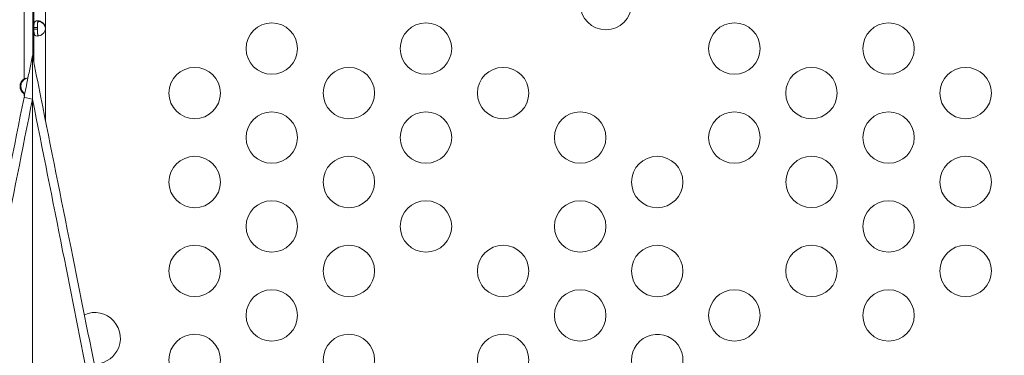
# Model space of a CAD drawing. Units: millimetres. Extents: x 124456 to 136980, y 82192 to 92691.
# Drawn here: x 128572 to 129147, y 86676 to 86872 of the extents above; entities that cross this region are included whole.
import ezdxf

# ---------------------------------------------------------------- set-up
doc = ezdxf.new("R2010")
doc.units = ezdxf.units.MM
doc.header["$MEASUREMENT"] = 0
doc.styles.get("Standard").update_dxf_attribs({"font": 'arial.ttf'})
doc.dimstyles.new('ISO-25', dxfattribs={"dimtxt": 2.5, "dimasz": 2.5, "dimexe": 1.25, "dimexo": 0.625, "dimtad": 1, "dimtxsty": 'Standard', "dimcen": 2.5, "dimadec": 0, "dimazin": 0, "dimtfac": 1, "dimtmove": 0, "dimatfit": 3, "dimfxl": 1, "dimarcsym": 0})

# ---------------------------------------------------------------- blocks, each defined once
blk = doc.blocks.new('*D2')
at = {"color": 0, "lineweight": -2, "transparency": 16777216}
for p, q in [((125064.49, 91977.85), (124943.24, 91977.85)), ((124944.49, 82665.45), (124944.49, 91757.85)), ((125064.49, 82445.45), (124943.24, 82445.45))]:
    blk.add_line(p, q, dxfattribs=at)
at = {"color": 0, "transparency": 16777216}
for points in [[(124907.82, 91757.85), (124981.15, 91757.85), (124944.49, 91977.85)], [(124907.82, 82665.45), (124981.15, 82665.45), (124944.49, 82445.45)]]:
    blk.add_solid(points, dxfattribs=at)
at = {"layer": 'Defpoints', "color": 0, "transparency": 16777216}
for p in [(124944.49, 91977.85), (132284.93, 91977.85), (133008.68, 82445.45)]:
    blk.add_point(p, dxfattribs=at)
at = {"color": 0, "lineweight": 18, "transparency": 16777216, "insert": (124685.67, 87211.65), "char_height": 350, "attachment_point": 5, "rotation": 90}
blk.add_mtext('935', dxfattribs=at)

msp = doc.modelspace()

# ---------------------------------------------------------------- linework, layer by layer
at = {"color": 0, "linetype": 'Continuous', "lineweight": 18}
for p, q in [((128574.94, 86837.138), (128574.94, 86928.369)), ((128579.975, 86912.174), (128579.975, 86849.444)), ((128580.463, 86847.007), (128580.463, 86914.611)), ((128580.463, 86847.008), (128580.463, 86914.61)), ((128580.557, 86894.563), (128580.557, 86867.055)), ((128587.257, 86894.563), (128587.257, 86867.055)), ((128582.557, 86867.055), (128580.557, 86867.055)), ((128580.557, 86867.055), (128580.557, 86866.142)), ((128580.557, 86866.142), (128582.557, 86866.142)), ((128580.557, 86866.142), (128580.557, 86846.534)), ((128582.557, 86867.055), (128582.557, 86866.142)), ((128587.257, 86867.055), (128587.257, 86866.806)), ((128587.257, 86866.142), (128587.257, 86813.034)), ((128575.287, 86837.138), (128574.94, 86837.138)), ((128575.458, 86837.138), (128575.287, 86837.138)), ((128576.98, 86837.218), (128576.98, 86837.647)), ((128574.94, 86827.018), (128574.94, 86828.372)), ((128574.94, 86828.372), (128575.211, 86828.372))]:
    msp.add_line(p, q, dxfattribs=at)
for centre in [(128914.378, 86880.806), (128719.378, 86854.826), (128809.378, 86854.826), (128989.378, 86854.826), (129079.378, 86854.826), (128674.378, 86828.845), (128764.378, 86828.797), (128854.378, 86828.845), (129034.378, 86828.845), (129124.378, 86828.845), (128719.378, 86802.864), (128809.378, 86802.864), (128899.378, 86802.864), (128989.378, 86802.864), (129079.378, 86802.864), (128674.378, 86776.883), (128764.378, 86776.883), (128944.378, 86776.883), (129034.419, 86776.907), (129124.378, 86776.883), (128719.378, 86750.903), (128809.378, 86750.903), (128899.378, 86750.903), (129079.378, 86750.903), (128674.378, 86724.922), (128764.378, 86724.922), (128854.378, 86724.922), (128944.336, 86724.898), (129034.378, 86724.922), (129124.378, 86724.922), (128719.378, 86698.941), (128899.378, 86698.941), (128989.378, 86698.941), (129079.378, 86698.941), (128674.378, 86672.96), (128764.378, 86672.96), (128854.378, 86672.96)]:
    msp.add_circle(centre, 15, dxfattribs=at)
for centre, radius, start, end in [((128582.781, 86866.598), 4.5, 354.175651, 5.824349), ((128582.782, 86866.339), 4.5, 1.889419, 5.957629), ((128616.01, 86685.654), 15, 330, 113.679721), ((128944.378, 86672.96), 15, 261.356664, 210), ((128616.01, 86685.654), 15, 268.940144, 330)]:
    msp.add_arc(centre, radius, start, end, dxfattribs=at)
at = {"color": 0, "linetype": 'Continuous', "lineweight": 18, "extrusion": (0, 0, -1)}
for centre, major_axis, ratio, start_param, end_param in [((128580.118, 86873.255), (0, -6), 0.0089325, -1.5707989, 1.5707937), ((128577.264, 86832.755), (0, 5), 0.9659258, -2.6396467, -0.5019459), ((128579.701, 86825.323), (-4.903, 0.981), 0.0201027, -1.5748168, 0)]:
    msp.add_ellipse(centre, major_axis=major_axis, ratio=ratio, start_param=start_param, end_param=end_param, dxfattribs=at)
at = {"color": 0, "linetype": 'Continuous', "lineweight": 18}
msp.add_ellipse((128577.782, 86832.755), major_axis=(0, -5), ratio=0.9659258, start_param=-2.6396467, end_param=-0.554743, dxfattribs=at)
at = {"lineweight": 18}
msp.add_open_spline([(136972.196, 86529.246), (136948.431, 86148.577), (136539.181, 85286.8), (135464.878, 84531.271), (134318.718, 84275.724), (133553.56, 83466.726), (133173.224, 82027.32), (131770.568, 82407.109), (131165.476, 82782.962), (130507.956, 83139.958), (129764.768, 83879.729), (128761.747, 84160.665), (127850.335, 84616.179), (126840.435, 84666.684), (125503.999, 85031.16), (125147.372, 86080.625), (125211.467, 86879.845), (125147.372, 87678.411), (125506.09, 88730.657), (126971.244, 89114.181), (128914.69, 89278.655), (129859.328, 90891.802), (130910.245, 91433.117), (131590.969, 91871.494), (133048.52, 92263.339), (133483.16, 90662.581), (134122.296, 89516.605), (135470.184, 89230.327), (136540.237, 88485.91), (137003.233, 87509.307), (136964.81, 86886.896), (136979.61, 86648.014), (136972.196, 86529.246)], degree=3, knots=[0, 0, 0, 0, 1148.0502971, 2667.548506, 3815.5988031, 4545.0805095, 5961.8935928, 7492.6273222, 7819.7694118, 8147.6860707, 9724.7629802, 10872.8132772, 11220.2360501, 12765.1928346, 13913.2431317, 15061.2934288, 15699.4397906, 16334.4194832, 17482.4697803, 18630.5200774, 20579.5644282, 23120.1755645, 23606.916698, 24093.5393132, 25624.2730427, 27038.486605, 28277.276628, 29425.326925, 30936.9590223, 32085.0093194, 32441.5274605, 32799.7184054, 32799.7184054, 32799.7184054, 32799.7184054], dxfattribs=at)
at = {"color": 0, "linetype": 'Continuous', "lineweight": 18}
for points, knots in [([(128580.557, 86867.055), (128580.557, 86867.763), (128580.561, 86868.341), (128580.588, 86868.787), (128580.591, 86868.843), (128580.595, 86868.897), (128580.599, 86868.949), (128580.601, 86868.974), (128580.603, 86869), (128580.606, 86869.025), (128580.608, 86869.05), (128580.611, 86869.081), (128580.614, 86869.11), (128580.638, 86869.343), (128580.673, 86869.559), (128580.724, 86869.757), (128580.736, 86869.806), (128580.75, 86869.855), (128580.765, 86869.902), (128580.78, 86869.95), (128580.796, 86869.997), (128580.813, 86870.041), (128580.947, 86870.394), (128581.144, 86870.658), (128581.423, 86870.834), (128581.702, 86871.01), (128582.064, 86871.098), (128582.519, 86871.098), (128583.202, 86871.098), (128583.967, 86870.9), (128584.7, 86870.504), (128584.822, 86870.438), (128584.944, 86870.367), (128585.064, 86870.29), (128585.124, 86870.251), (128585.184, 86870.211), (128585.244, 86870.17), (128585.274, 86870.15), (128585.303, 86870.129), (128585.333, 86870.107), (128585.348, 86870.097), (128585.363, 86870.086), (128585.377, 86870.075), (128585.392, 86870.064), (128585.406, 86870.054), (128585.422, 86870.042), (128585.675, 86869.853), (128585.907, 86869.65), (128586.113, 86869.434), (128586.215, 86869.326), (128586.312, 86869.214), (128586.402, 86869.099), (128586.447, 86869.042), (128586.49, 86868.983), (128586.532, 86868.924), (128586.553, 86868.895), (128586.574, 86868.865), (128586.594, 86868.835), (128586.604, 86868.82), (128586.613, 86868.805), (128586.623, 86868.79), (128586.628, 86868.782), (128586.633, 86868.775), (128586.638, 86868.767), (128586.64, 86868.763), (128586.643, 86868.76), (128586.645, 86868.756), (128586.648, 86868.752), (128586.651, 86868.747), (128586.652, 86868.744), (128586.882, 86868.38), (128587.085, 86867.817), (128587.257, 86867.055)], [0, 0, 0, 0, 0.125, 0.125, 0.125, 0.140625, 0.140625, 0.140625, 0.1484375, 0.1484375, 0.1484375, 0.15625, 0.15625, 0.15625, 0.21875, 0.21875, 0.21875, 0.234375, 0.234375, 0.234375, 0.25, 0.25, 0.25, 0.375, 0.375, 0.375, 0.5, 0.5, 0.5, 0.6875, 0.6875, 0.6875, 0.71875, 0.71875, 0.71875, 0.734375, 0.734375, 0.734375, 0.7421875, 0.7421875, 0.7421875, 0.7460938, 0.7460938, 0.7460938, 0.75, 0.75, 0.75, 0.8125, 0.8125, 0.8125, 0.84375, 0.84375, 0.84375, 0.859375, 0.859375, 0.859375, 0.8671875, 0.8671875, 0.8671875, 0.8710938, 0.8710938, 0.8710938, 0.8730469, 0.8730469, 0.8730469, 0.8740234, 0.8740234, 0.8740234, 0.875, 0.875, 0.875, 1, 1, 1, 1]), ([(128582.557, 86867.055), (128582.557, 86867.763), (128582.56, 86868.341), (128582.581, 86868.843), (128582.584, 86868.897), (128582.588, 86868.974), (128582.59, 86869), (128582.593, 86869.05), (128582.595, 86869.081), (128582.605, 86869.226), (128582.616, 86869.339), (128582.641, 86869.554), (128582.656, 86869.658), (128582.683, 86869.806), (128582.693, 86869.855), (128582.714, 86869.95), (128582.725, 86869.997), (128582.831, 86870.394), (128582.969, 86870.658), (128583.238, 86870.9), (128583.319, 86870.954), (128583.409, 86870.995)], [0, 0, 0, 0, 0.125, 0.125, 0.140625, 0.140625, 0.1484375, 0.1484375, 0.15625, 0.15625, 0.1875, 0.1875, 0.21875, 0.21875, 0.234375, 0.234375, 0.25, 0.25, 0.375, 0.375, 0.42178796, 0.42178796, 0.42178796, 0.42178796]), ([(128583.949, 86870.839), (128583.942, 86870.839), (128583.936, 86870.839), (128583.611, 86870.838), (128583.358, 86870.749), (128583.065, 86870.483), (128582.982, 86870.373), (128582.876, 86870.174), (128582.844, 86870.102), (128582.8, 86869.986), (128582.786, 86869.946), (128582.766, 86869.884), (128582.76, 86869.863), (128582.751, 86869.831), (128582.748, 86869.82), (128582.742, 86869.799), (128582.739, 86869.788), (128582.685, 86869.587), (128582.651, 86869.383), (128582.613, 86869.058), (128582.603, 86868.947), (128582.591, 86868.774), (128582.588, 86868.715), (128582.583, 86868.626), (128582.582, 86868.597), (128582.579, 86868.552), (128582.579, 86868.536), (128582.578, 86868.514), (128582.578, 86868.506), (128582.577, 86868.491), (128582.577, 86868.482), (128582.562, 86868.11), (128582.557, 86867.547), (128582.557, 86866.785)], [0.49755729, 0.49755729, 0.49755729, 0.49755729, 0.5, 0.5, 0.625, 0.625, 0.6875, 0.6875, 0.71875, 0.71875, 0.734375, 0.734375, 0.7421875, 0.7421875, 0.74609375, 0.74609375, 0.75, 0.75, 0.8125, 0.8125, 0.84375, 0.84375, 0.859375, 0.859375, 0.8671875, 0.8671875, 0.87109375, 0.87109375, 0.87304688, 0.87304688, 0.875, 0.875, 1, 1, 1, 1]), ([(128587.257, 86866.806), (128587.106, 86867.514), (128586.891, 86868.091), (128586.613, 86868.537), (128586.578, 86868.592), (128586.543, 86868.646), (128586.506, 86868.698), (128586.488, 86868.724), (128586.469, 86868.749), (128586.45, 86868.774), (128586.432, 86868.798), (128586.407, 86868.83), (128586.384, 86868.859), (128586.291, 86868.975), (128586.193, 86869.087), (128586.091, 86869.194), (128585.988, 86869.302), (128585.88, 86869.405), (128585.767, 86869.504), (128585.711, 86869.554), (128585.654, 86869.602), (128585.595, 86869.649), (128585.537, 86869.697), (128585.476, 86869.744), (128585.417, 86869.788), (128584.944, 86870.139), (128584.449, 86870.403), (128583.955, 86870.578), (128583.773, 86870.642), (128583.591, 86870.695), (128583.411, 86870.736)], [0, 0, 0, 0, 0.125, 0.125, 0.125, 0.140625, 0.140625, 0.140625, 0.1484375, 0.1484375, 0.1484375, 0.15625, 0.15625, 0.15625, 0.1875, 0.1875, 0.1875, 0.21875, 0.21875, 0.21875, 0.234375, 0.234375, 0.234375, 0.25, 0.25, 0.25, 0.375, 0.375, 0.375, 0.42111727, 0.42111727, 0.42111727, 0.42111727]), ([(128587.257, 86866.142), (128587.108, 86865.434), (128586.894, 86864.856), (128586.618, 86864.41), (128586.583, 86864.354), (128586.548, 86864.3), (128586.511, 86864.248), (128586.493, 86864.222), (128586.474, 86864.197), (128586.455, 86864.172), (128586.437, 86864.147), (128586.412, 86864.116), (128586.389, 86864.087), (128586.204, 86863.854), (128585.998, 86863.638), (128585.774, 86863.44), (128585.718, 86863.39), (128585.661, 86863.342), (128585.602, 86863.295), (128585.544, 86863.247), (128585.483, 86863.2), (128585.424, 86863.155), (128584.952, 86862.803), (128584.457, 86862.539), (128583.963, 86862.363), (128583.469, 86862.187), (128582.976, 86862.098), (128582.52, 86862.098), (128581.837, 86862.098), (128581.368, 86862.296), (128581.065, 86862.693), (128581.014, 86862.759), (128580.968, 86862.83), (128580.927, 86862.907), (128580.906, 86862.946), (128580.886, 86862.985), (128580.867, 86863.027), (128580.858, 86863.047), (128580.849, 86863.068), (128580.84, 86863.09), (128580.835, 86863.1), (128580.831, 86863.111), (128580.827, 86863.122), (128580.822, 86863.133), (128580.818, 86863.143), (128580.814, 86863.155), (128580.742, 86863.344), (128580.692, 86863.547), (128580.656, 86863.763), (128580.638, 86863.871), (128580.624, 86863.983), (128580.612, 86864.098), (128580.606, 86864.155), (128580.601, 86864.213), (128580.597, 86864.273), (128580.594, 86864.302), (128580.592, 86864.332), (128580.59, 86864.362), (128580.589, 86864.377), (128580.588, 86864.392), (128580.587, 86864.407), (128580.587, 86864.415), (128580.587, 86864.422), (128580.586, 86864.43), (128580.586, 86864.434), (128580.586, 86864.437), (128580.585, 86864.441), (128580.585, 86864.445), (128580.585, 86864.45), (128580.585, 86864.453), (128580.564, 86864.817), (128580.557, 86865.38), (128580.557, 86866.142)], [0, 0, 0, 0, 0.125, 0.125, 0.125, 0.140625, 0.140625, 0.140625, 0.1484375, 0.1484375, 0.1484375, 0.15625, 0.15625, 0.15625, 0.21875, 0.21875, 0.21875, 0.234375, 0.234375, 0.234375, 0.25, 0.25, 0.25, 0.375, 0.375, 0.375, 0.5, 0.5, 0.5, 0.6875, 0.6875, 0.6875, 0.71875, 0.71875, 0.71875, 0.734375, 0.734375, 0.734375, 0.7421875, 0.7421875, 0.7421875, 0.7460938, 0.7460938, 0.7460938, 0.75, 0.75, 0.75, 0.8125, 0.8125, 0.8125, 0.84375, 0.84375, 0.84375, 0.859375, 0.859375, 0.859375, 0.8671875, 0.8671875, 0.8671875, 0.8710938, 0.8710938, 0.8710938, 0.8730469, 0.8730469, 0.8730469, 0.8740234, 0.8740234, 0.8740234, 0.875, 0.875, 0.875, 1, 1, 1, 1]), ([(128583.41, 86862.202), (128583.32, 86862.243), (128583.239, 86862.297), (128583.068, 86862.451), (128582.984, 86862.561), (128582.878, 86862.759), (128582.846, 86862.83), (128582.802, 86862.946), (128582.788, 86862.985), (128582.768, 86863.047), (128582.762, 86863.068), (128582.752, 86863.1), (128582.749, 86863.111), (128582.743, 86863.133), (128582.74, 86863.143), (128582.687, 86863.344), (128582.652, 86863.547), (128582.614, 86863.871), (128582.604, 86863.983), (128582.592, 86864.155), (128582.588, 86864.213), (128582.583, 86864.302), (128582.582, 86864.332), (128582.58, 86864.377), (128582.579, 86864.392), (128582.578, 86864.415), (128582.578, 86864.422), (128582.577, 86864.437), (128582.577, 86864.447), (128582.562, 86864.817), (128582.557, 86865.38), (128582.557, 86866.142)], [0.57820085, 0.57820085, 0.57820085, 0.57820085, 0.625, 0.625, 0.6875, 0.6875, 0.71875, 0.71875, 0.734375, 0.734375, 0.7421875, 0.7421875, 0.74609375, 0.74609375, 0.75, 0.75, 0.8125, 0.8125, 0.84375, 0.84375, 0.859375, 0.859375, 0.8671875, 0.8671875, 0.87109375, 0.87109375, 0.87304688, 0.87304688, 0.875, 0.875, 1, 1, 1, 1]), ([(128579.701, 86850.819), (128579.163, 86848.128), (128578.624, 86845.438), (128577.543, 86840.028), (128576.999, 86837.309), (128576.115, 86832.89), (128575.775, 86831.19), (128575.223, 86828.428), (128575.01, 86827.366), (128574.798, 86826.304)], [0.9999982, 0.9999982, 0.9999982, 0.9999982, 9.2304658, 9.2304658, 17.5508857, 17.5508857, 22.7511481, 22.7511481, 26.0013122, 26.0013122, 26.0013122, 26.0013122]), ([(128579.701, 86850.819), (128579.701, 86850.819), (128579.701, 86850.792), (128579.701, 86850.682), (128579.701, 86850.587), (128579.701, 86850.276), (128579.701, 86850.01), (128579.701, 86849.068), (128579.701, 86848.178), (128579.701, 86845.08), (128579.701, 86841.686), (128579.701, 86833.575), (128579.701, 86829.321), (128579.701, 86825.248), (128579.701, 86825.234), (128579.701, 86825.221)], [0, 0, 0, 0, 0.3946972, 0.3946972, 0.9049834, 0.9049834, 1.8423157, 1.8423157, 4.2828073, 4.2828073, 11.6540521, 11.6540521, 18.8546996, 18.8546996, 18.8784799, 18.8784799, 18.8784799, 18.8784799]), ([(128654.867, 86474.986), (128651.9, 86489.819), (128648.856, 86505.04), (128645.772, 86520.46), (128641.843, 86540.107), (128637.862, 86560.01), (128633.847, 86580.088), (128631.839, 86590.127), (128629.821, 86600.219), (128627.794, 86610.35), (128624.552, 86626.561), (128621.289, 86642.875), (128618.015, 86659.248), (128612.775, 86685.445), (128607.512, 86711.762), (128602.229, 86738.178), (128596.368, 86767.482), (128590.485, 86796.898), (128584.603, 86826.304), (128582.97, 86834.473), (128581.335, 86842.645), (128579.701, 86850.819)], [140.3698512, 140.3698512, 140.3698512, 140.3698512, 190.1049935, 190.1049935, 190.1049935, 253.4733247, 253.4733247, 253.4733247, 285.1574903, 285.1574903, 285.1574903, 335.8521553, 335.8521553, 335.8521553, 416.9636192, 416.9636192, 416.9636192, 506.9466495, 506.9466495, 506.9466495, 531.9443636, 531.9443636, 531.9443636, 531.9443636]), ([(128574.94, 86837.138), (128575.181, 86837.229), (128575.426, 86837.307), (128576.14, 86837.504), (128576.611, 86837.597), (128577.069, 86837.659)], [0, 0, 0, 0, 0.07965007, 0.07965007, 0.22554176, 0.22554176, 0.22554176, 0.22554176]), ([(128575.976, 86837.454), (128575.894, 86837.414), (128575.815, 86837.372), (128575.64, 86837.268), (128575.548, 86837.206), (128575.458, 86837.138)], [0.326412345, 0.326412345, 0.326412345, 0.326412345, 0.352954559, 0.352954559, 0.386435358, 0.386435358, 0.386435358, 0.386435358]), ([(128574.798, 86826.304), (128568.96, 86797.115), (128563.12, 86767.918), (128557.303, 86738.832), (128550.655, 86705.59), (128544.03, 86672.465), (128537.459, 86639.608), (128533.351, 86619.073), (128529.269, 86598.66), (128525.229, 86578.461), (128523.209, 86568.361), (128521.2, 86558.316), (128519.198, 86548.304), (128516.314, 86533.884), (128513.449, 86519.561), (128510.63, 86505.464), (128508.57, 86495.167), (128506.534, 86484.983), (128504.534, 86474.986)], [0, 0, 0, 0, 89.3189603, 89.3189603, 89.3189603, 191.3977721, 191.3977721, 191.3977721, 255.1970295, 255.1970295, 255.1970295, 287.0966581, 287.0966581, 287.0966581, 333.0398271, 333.0398271, 333.0398271, 366.5983935, 366.5983935, 366.5983935, 366.5983935]), ([(128509.405, 86471.739), (128511.415, 86481.897), (128513.462, 86492.232), (128518.352, 86516.897), (128521.217, 86531.33), (128526.103, 86555.935), (128528.112, 86566.046), (128534.172, 86596.534), (128538.254, 86617.061), (128548.933, 86670.728), (128555.558, 86704.003), (128568.023, 86766.599), (128573.863, 86795.914), (128579.701, 86825.221)], [-366.7755159, -366.7755159, -366.7755159, -366.7755159, -333.0398271, -333.0398271, -287.0966581, -287.0966581, -255.1970295, -255.1970295, -191.3977721, -191.3977721, -89.3189603, -89.3189603, 0, 0, 0, 0]), ([(128579.701, 86825.221), (128585.582, 86795.697), (128591.465, 86766.16), (128602.609, 86710.202), (128607.872, 86683.766), (128616.386, 86640.986), (128619.649, 86624.588), (128624.918, 86598.098), (128626.936, 86587.948), (128632.959, 86557.644), (128636.94, 86537.604), (128643.964, 86502.197), (128647.019, 86486.784), (128649.996, 86471.739)], [-506.9466495, -506.9466495, -506.9466495, -506.9466495, -416.9636192, -416.9636192, -335.8521553, -335.8521553, -285.1574903, -285.1574903, -253.4733247, -253.4733247, -190.1049935, -190.1049935, -140.19284, -140.19284, -140.19284, -140.19284]), ([(128579.701, 86361.207), (128579.701, 86366.765), (128579.701, 86374.533), (128579.701, 86384.407), (128579.701, 86394.182), (128579.701, 86406.02), (128579.701, 86419.765), (128579.701, 86433.765), (128579.701, 86449.744), (128579.701, 86467.482), (128579.701, 86485.65), (128579.701, 86505.664), (128579.701, 86527.238), (128579.701, 86549.911), (128579.701, 86574.306), (128579.701, 86600.036), (128579.701, 86626.647), (128579.701, 86654.685), (128579.701, 86683.674), (128579.701, 86714.226), (128579.701, 86745.834), (128579.701, 86777.904), (128579.701, 86793.59), (128579.701, 86809.386), (128579.701, 86825.221)], [0.2042066, 0.2042066, 0.2042066, 0.2042066, 0.3686281, 0.3686281, 0.3686281, 0.531384, 0.531384, 0.531384, 0.6971524, 0.6971524, 0.6971524, 0.8669403, 0.8669403, 0.8669403, 1.04539, 1.04539, 1.04539, 1.2299462, 1.2299462, 1.2299462, 1.4244446, 1.4244446, 1.4244446, 1.5195787, 1.5195787, 1.5195787, 1.5195787])]:
    msp.add_open_spline(points, degree=3, knots=knots, dxfattribs=at)
for points in [[(128587.257, 86866.806), (128587.199, 86867.197), (128587.127, 86867.548), (128587.041, 86867.859)], [(128575.193, 86828.281), (128575.108, 86828.31), (128575.024, 86828.34), (128574.94, 86828.372)]]:
    msp.add_open_spline(points, degree=3, dxfattribs=at)

# ---------------------------------------------------------------- dimensions: what is measured, and where the dimension line sits
at = {"lineweight": 18}
dim = msp.add_linear_dim(base=(124944.487, 91977.853), p1=(133008.684, 82445.451), p2=(132284.928, 91977.853), angle=270, text='935', dimstyle='ISO-25', override={"dimtxt": 350, "dimasz": 220, "dimgap": 80, "dimtad": 2, "dimfxl": 120, "dimfxlon": 1}, dxfattribs=at)
dim.commit()
dim.dimension.update_dxf_attribs({"geometry": '*D2', "text_midpoint": (124685.667, 87211.652)})

doc.saveas('drawing.dxf')
